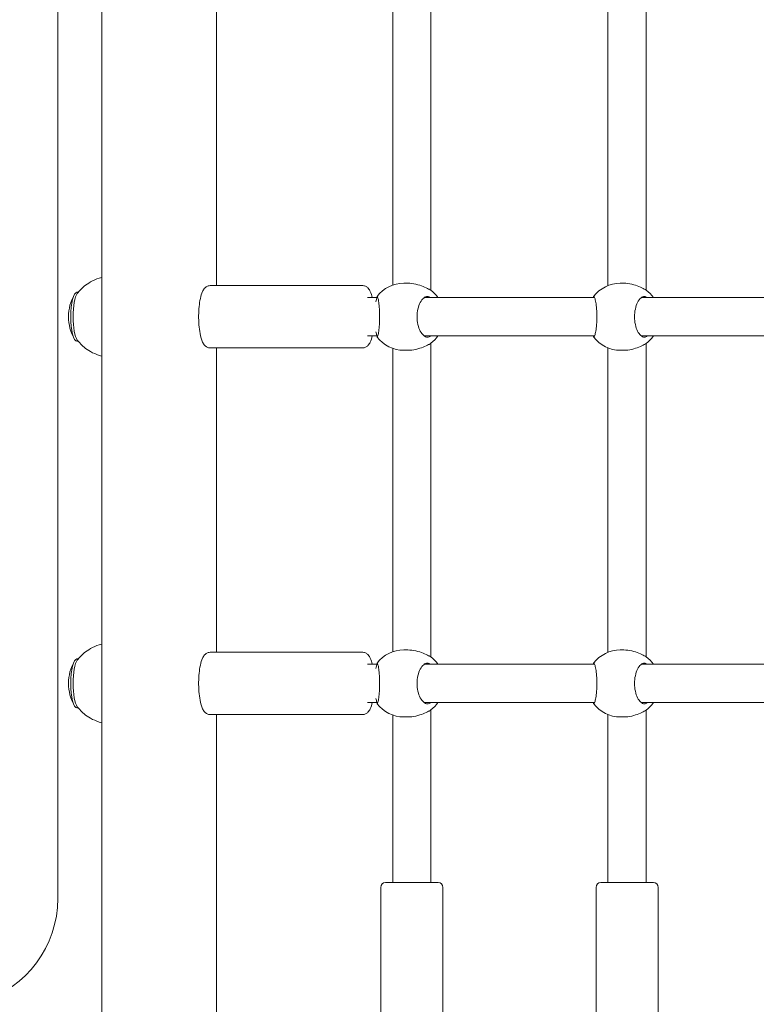
# Model space of a CAD drawing. Units: millimetres. Extents: x 1033 to 18833, y 2135 to 20585.
# Drawn here: x 11131 to 11439, y 7031 to 7442 of the extents above; entities that cross this region are included whole.
import ezdxf

# ---------------------------------------------------------------- set-up
doc = ezdxf.new("R2010")
doc.units = ezdxf.units.MM
doc.layers.add('Widoczne (ISO)', color=7, linetype='Continuous', lineweight=15)
doc.layers.add('wymiary 100', color=5, linetype='Continuous')
doc.layers.add('wymiary 100 strefy', color=5, linetype='Continuous')
doc.styles.get("Standard").update_dxf_attribs({"font": 'arial.ttf'})
doc.dimstyles.new('FK_rzuty 100_m$0', dxfattribs={"dimscale": 100, "dimtxt": 2.5, "dimasz": 2.5, "dimexe": 1.25, "dimexo": 0.625, "dimtad": 1, "dimlfac": 0.001, "dimrnd": 0.01, "dimzin": 1, "dimdsep": 46, "dimtxsty": 'Standard', "dimblk": 'OBLIQUE', "dimblk1": 'ARCHTICK', "dimblk2": 'OBLIQUE', "dimcen": 2.5, "dimadec": 0, "dimazin": 0, "dimtfac": 1, "dimtmove": 0, "dimatfit": 3, "dimfxl": 1, "dimarcsym": 0})
doc.dimstyles.new('FK_rzuty 100_STREFY', dxfattribs={"dimscale": 100, "dimtxt": 4, "dimasz": 2.5, "dimexe": 1.25, "dimexo": 0.625, "dimgap": 1, "dimtad": 1, "dimdec": 1, "dimlfac": 0.001, "dimrnd": 0.01, "dimzin": 1, "dimdsep": 46, "dimtxsty": 'Standard', "dimblk": 'OBLIQUE', "dimcen": 2.5, "dimadec": 0, "dimazin": 0, "dimtfac": 1, "dimtdec": 1, "dimtmove": 0, "dimatfit": 3, "dimfxl": 1, "dimarcsym": 0})

# ---------------------------------------------------------------- blocks, each defined once
blk = doc.blocks.new('_Oblique')
at = {"color": 0, "linetype": 'ByBlock', "lineweight": -2}
blk.add_line((-0.5, -0.5), (0.5, 0.5), dxfattribs=at)
blk = doc.blocks.new('*D9')
at = {"layer": 'Defpoints', "color": 0, "transparency": 16777216}
for p in [(13545.19, 14346.02), (4798.73, 3542.12), (13545.19, 3542.12)]:
    blk.add_point(p, dxfattribs=at)
at = {"layer": 'wymiary 100 strefy', "color": 0, "lineweight": -2, "transparency": 16777216}
for p, q in [((13482.69, 14346.02), (4673.73, 14346.02)), ((4798.73, 14346.02), (4798.73, 3542.12)), ((13482.69, 3542.12), (4673.73, 3542.12))]:
    blk.add_line(p, q, dxfattribs=at)
at = {"layer": 'wymiary 100 strefy', "color": 0, "lineweight": -2, "transparency": 16777216, "xscale": 200, "yscale": 200, "zscale": 200}
for p, rotation in [((4798.73, 14346.02), 90), ((4798.73, 3542.12), 270)]:
    blk.add_blockref('_Oblique', p, dxfattribs=dict(at, rotation=rotation))
at = {"layer": 'wymiary 100 strefy', "color": 0, "transparency": 16777216, "insert": (4545.56, 8944.07), "char_height": 300, "attachment_point": 5, "rotation": 90}
blk.add_mtext('10.80 m', dxfattribs=at)
blk = doc.blocks.new('*D10')
at = {"layer": 'Defpoints', "color": 0, "transparency": 16777216}
for p in [(13545.19, 12346.28), (5766.99, 5042.15), (13141.26, 5042.15)]:
    blk.add_point(p, dxfattribs=at)
at = {"layer": 'wymiary 100', "color": 0, "linetype": 'ByBlock', "lineweight": -2, "transparency": 16777216}
for p, q in [((13482.69, 12346.28), (5641.99, 12346.28)), ((5766.99, 12346.28), (5766.99, 5042.15)), ((13078.76, 5042.15), (5641.99, 5042.15))]:
    blk.add_line(p, q, dxfattribs=at)
at = {"layer": 'wymiary 100', "color": 0, "lineweight": -2, "transparency": 16777216, "xscale": 250, "yscale": 250, "zscale": 250}
for p, rotation in [((5766.99, 12346.28), 90), ((5766.99, 5042.15), 270)]:
    blk.add_blockref('_Oblique', p, dxfattribs=dict(at, rotation=rotation))
at = {"layer": 'wymiary 100', "color": 0, "transparency": 16777216, "insert": (5576.76, 8694.22), "char_height": 250, "attachment_point": 5, "rotation": 90}
blk.add_mtext('7.30', dxfattribs=at)
blk = doc.blocks.new('_ArchTick')
at = {"color": 0, "linetype": 'ByBlock', "const_width": 0.15}
blk.add_lwpolyline([(-0.5, -0.5), (0.5, 0.5)], dxfattribs=at)
blk = doc.blocks.new('*D11')
at = {"layer": 'Defpoints', "color": 0, "transparency": 16777216}
for p in [(18263.19, 15954.37), (18263.19, 7394.97), (6234.1, 6203.83)]:
    blk.add_point(p, dxfattribs=at)
at = {"layer": 'wymiary 100 strefy', "color": 0, "lineweight": -2, "transparency": 16777216}
for p, q in [((6234.1, 6266.33), (6234.1, 16079.37)), ((18263.19, 7457.47), (18263.19, 16079.37)), ((6234.1, 15954.37), (18263.19, 15954.37))]:
    blk.add_line(p, q, dxfattribs=at)
at = {"layer": 'wymiary 100 strefy', "color": 0, "lineweight": -2, "transparency": 16777216, "xscale": 200, "yscale": 200, "zscale": 200, "rotation": 180}
blk.add_blockref('_Oblique', (6234.1, 15954.37), dxfattribs=at)
at = {"layer": 'wymiary 100 strefy', "color": 0, "lineweight": -2, "transparency": 16777216, "xscale": 200, "yscale": 200, "zscale": 200}
blk.add_blockref('_Oblique', (18263.19, 15954.37), dxfattribs=at)
at = {"layer": 'wymiary 100 strefy', "color": 0, "transparency": 16777216, "insert": (12248.65, 16207.54), "char_height": 300, "attachment_point": 5}
blk.add_mtext('12.00 m', dxfattribs=at)
blk = doc.blocks.new('*D8')
at = {"layer": 'Defpoints', "color": 0, "transparency": 16777216}
for p in [(16760.06, 15194.13), (16760.06, 7803.01), (7880.47, 6409.59)]:
    blk.add_point(p, dxfattribs=at)
at = {"layer": 'wymiary 100', "color": 0, "linetype": 'ByBlock', "lineweight": -2, "transparency": 16777216}
for p, q in [((7880.47, 6472.09), (7880.47, 15319.13)), ((16760.06, 7865.51), (16760.06, 15319.13)), ((7880.47, 15194.13), (16760.06, 15194.13))]:
    blk.add_line(p, q, dxfattribs=at)
at = {"layer": 'wymiary 100', "color": 0, "lineweight": -2, "transparency": 16777216, "xscale": 250, "yscale": 250, "zscale": 250, "rotation": 180}
blk.add_blockref('_Oblique', (7880.47, 15194.13), dxfattribs=at)
at = {"layer": 'wymiary 100', "color": 0, "lineweight": -2, "transparency": 16777216, "xscale": 250, "yscale": 250, "zscale": 250}
blk.add_blockref('_Oblique', (16760.06, 15194.13), dxfattribs=at)
at = {"layer": 'wymiary 100', "color": 0, "transparency": 16777216, "insert": (12320.27, 15384.27), "char_height": 250, "attachment_point": 5}
blk.add_mtext('8.88', dxfattribs=at)

msp = doc.modelspace()

# ---------------------------------------------------------------- linework, layer by layer
at = {"layer": 'Widoczne (ISO)'}
for p, q in [((11165.575, 7011.97), (11165.575, 7777.97)), ((11147.183, 7075.299), (11147.183, 7714.641)), ((11213.48, 7331.37), (11213.48, 7458.57)), ((11303.188, 7460.516), (11303.188, 7329.424)), ((11377.188, 7458.554), (11377.188, 7331.386)), ((11393.188, 7460.447), (11393.188, 7329.493)), ((11287.188, 7458.364), (11287.188, 7331.576)), ((11274.691, 7331.37), (11210.818, 7331.37)), ((11291.835, 7332.37), (11293.512, 7332.37)), ((11382.344, 7332.37), (11383.766, 7332.37)), ((11155.744, 7328.62), (11155.171, 7328.62)), ((11280.547, 7326.37), (11276.627, 7326.37)), ((11371.626, 7326.37), (11300.358, 7326.37)), ((11458.968, 7326.37), (11391.098, 7326.37)), ((11155.744, 7308.12), (11155.171, 7308.12)), ((11280.547, 7310.37), (11276.627, 7310.37)), ((11371.626, 7310.37), (11300.358, 7310.37)), ((11303.188, 7307.316), (11303.188, 7176.224)), ((11458.905, 7310.37), (11391.098, 7310.37)), ((11393.188, 7307.247), (11393.188, 7176.293)), ((11274.691, 7305.37), (11210.818, 7305.37)), ((11213.48, 7178.17), (11213.48, 7305.37)), ((11287.188, 7305.164), (11287.188, 7178.376)), ((11291.835, 7304.37), (11293.512, 7304.37)), ((11377.188, 7305.354), (11377.188, 7178.186)), ((11382.344, 7304.37), (11383.766, 7304.37)), ((11291.835, 7179.17), (11293.512, 7179.17)), ((11382.344, 7179.17), (11383.766, 7179.17)), ((11155.744, 7175.42), (11155.171, 7175.42)), ((11274.691, 7178.17), (11210.818, 7178.17)), ((11280.547, 7173.17), (11276.627, 7173.17)), ((11371.626, 7173.17), (11300.358, 7173.17)), ((11458.968, 7173.17), (11391.098, 7173.17)), ((11155.744, 7154.92), (11155.171, 7154.92)), ((11280.547, 7157.17), (11276.627, 7157.17)), ((11371.626, 7157.17), (11300.358, 7157.17)), ((11303.188, 7154.116), (11303.188, 7081.97)), ((11458.905, 7157.17), (11391.098, 7157.17)), ((11393.188, 7154.047), (11393.188, 7081.97)), ((11274.691, 7152.17), (11210.818, 7152.17)), ((11213.48, 7011.97), (11213.48, 7152.17)), ((11287.188, 7151.964), (11287.188, 7081.97)), ((11291.835, 7151.17), (11293.512, 7151.17)), ((11377.188, 7152.154), (11377.188, 7081.97)), ((11382.344, 7151.17), (11383.766, 7151.17)), ((11284.188, 7081.97), (11306.188, 7081.97)), ((11374.188, 7081.97), (11396.188, 7081.97)), ((11282.188, 7079.97), (11282.188, 7013.97)), ((11308.188, 7079.97), (11308.188, 7013.97)), ((11372.188, 7079.97), (11372.188, 7013.97)), ((11398.188, 7079.97), (11398.188, 7013.97))]:
    msp.add_line(p, q, dxfattribs=at)
for centre, radius, start, end in [((11291.835, 7318.37), 14, 90, 142.81114), ((11382.344, 7318.37), 14, 90, 143.00411), ((11170.666, 7318.37), 19.01, 150.48626, 209.51374), ((11294.596, 7318.37), 14, 34.8499, 52.27306), ((11384.686, 7318.37), 14, 34.8499, 52.76789), ((11291.835, 7318.37), 14, 217.18886, 270), ((11294.596, 7318.37), 14, 307.72694, 325.1501), ((11382.344, 7318.37), 14, 216.99589, 270), ((11384.686, 7318.37), 14, 307.23211, 325.1501), ((11291.835, 7165.17), 14, 90, 142.81114), ((11382.344, 7165.17), 14, 90, 143.00411), ((11294.596, 7165.17), 14, 34.8499, 52.27306), ((11384.686, 7165.17), 14, 34.8499, 52.76789), ((11170.666, 7165.17), 19.01, 150.48626, 209.51374), ((11291.835, 7165.17), 14, 217.18886, 270), ((11294.596, 7165.17), 14, 307.72694, 325.1501), ((11382.344, 7165.17), 14, 216.99589, 270), ((11384.686, 7165.17), 14, 307.23211, 325.1501), ((11284.188, 7079.97), 2, 90, 180), ((11306.188, 7079.97), 2, 0, 90), ((11374.188, 7079.97), 2, 90, 180), ((11396.188, 7079.97), 2, 0, 90), ((11102.183, 7075.299), 45, 286.70313, 0)]:
    msp.add_arc(centre, radius, start, end, dxfattribs=at)
for centre, start_param, end_param in [((11155.171, 7318.37), 3.1415927, 6.2831853), ((11156.139, 7318.37), 3.4560425, 5.9687355), ((11155.171, 7165.17), 3.1415927, 6.2831853), ((11156.139, 7165.17), 3.4560425, 5.9687355)]:
    msp.add_ellipse(centre, major_axis=(0, -10.25), ratio=0.2518272, start_param=start_param, end_param=end_param, dxfattribs=at)
for points, knots in [([(11155.341, 7328.117), (11155.731, 7328.622), (11156.193, 7329.166), (11157.326, 7330.322), (11157.998, 7330.935), (11159.632, 7332.174), (11160.597, 7332.801), (11162.856, 7333.936), (11164.151, 7334.441), (11165.575, 7334.8)], [2.82714283, 2.82714283, 2.82714283, 2.82714283, 2.8900328, 2.8900328, 2.95292276, 2.95292276, 3.01581273, 3.01581273, 3.07824607, 3.07824607, 3.07824607, 3.07824607]), ([(11210.818, 7305.37), (11210.413, 7305.37), (11210.013, 7305.468), (11209.279, 7305.8), (11208.967, 7306.047), (11208.264, 7306.757), (11207.97, 7307.254), (11207.24, 7308.794), (11206.906, 7309.984), (11206.43, 7312.487), (11206.272, 7313.728), (11206.078, 7316.272), (11206.037, 7317.569), (11206.065, 7320.137), (11206.132, 7321.408), (11206.373, 7323.829), (11206.547, 7324.977), (11207.012, 7327.101), (11207.301, 7328.059), (11207.917, 7329.384), (11208.18, 7329.84), (11208.788, 7330.532), (11209.072, 7330.791), (11209.825, 7331.217), (11210.313, 7331.37), (11210.818, 7331.37)], [0, 0, 0, 0, 0.1136105, 0.1136105, 0.2493709, 0.2493709, 0.4884433, 0.4884433, 0.923945, 0.923945, 1.2767838, 1.2767838, 1.6133036, 1.6133036, 1.9470211, 1.9470211, 2.2856095, 2.2856095, 2.6450931, 2.6450931, 2.8623129, 2.8623129, 3.0001547, 3.0001547, 3.1415927, 3.1415927, 3.1415927, 3.1415927]), ([(11278.655, 7326.37), (11278.431, 7327.315), (11278.165, 7328.151), (11277.592, 7329.384), (11277.329, 7329.84), (11276.722, 7330.532), (11276.438, 7330.791), (11275.685, 7331.217), (11275.196, 7331.37), (11274.691, 7331.37)], [8.60905668, 8.60905668, 8.60905668, 8.60905668, 8.92827836, 8.92827836, 9.14549821, 9.14549821, 9.28334002, 9.28334002, 9.42477796, 9.42477796, 9.42477796, 9.42477796]), ([(11302.393, 7329.892), (11302.337, 7329.917), (11302.279, 7329.944), (11301.587, 7330.267), (11300.768, 7330.662), (11299.028, 7331.364), (11297.982, 7331.724), (11295.763, 7332.23), (11294.588, 7332.37), (11293.512, 7332.37)], [2.9457347, 2.9457347, 2.9457347, 2.9457347, 2.9767439, 2.9767439, 3.3085017, 3.3085017, 3.6379904, 3.6379904, 3.9674792, 3.9674792, 3.9674792, 3.9674792]), ([(11392.527, 7329.892), (11392.474, 7329.917), (11392.419, 7329.944), (11391.757, 7330.267), (11390.963, 7330.662), (11389.259, 7331.364), (11388.227, 7331.724), (11386.023, 7332.23), (11384.849, 7332.37), (11383.766, 7332.37)], [2.9457347, 2.9457347, 2.9457347, 2.9457347, 2.9767439, 2.9767439, 3.3085017, 3.3085017, 3.6379904, 3.6379904, 3.9674792, 3.9674792, 3.9674792, 3.9674792]), ([(11280.54, 7326.323), (11280.597, 7326.693), (11280.666, 7326.87), (11280.825, 7326.87), (11280.928, 7326.653), (11281.149, 7325.768), (11281.267, 7325.101), (11281.468, 7323.582), (11281.565, 7322.642), (11281.702, 7320.569), (11281.74, 7319.437), (11281.74, 7317.303), (11281.702, 7316.17), (11281.565, 7314.098), (11281.468, 7313.158), (11281.267, 7311.639), (11281.149, 7310.972), (11280.928, 7310.087), (11280.825, 7309.87), (11280.666, 7309.87), (11280.597, 7310.047), (11280.54, 7310.417)], [0.9973997, 0.9973997, 0.9973997, 0.9973997, 1.3018039, 1.3018039, 1.6376732, 1.6376732, 1.9735425, 1.9735425, 2.2936655, 2.2936655, 2.6137884, 2.6137884, 2.9339113, 2.9339113, 3.2540343, 3.2540343, 3.5899036, 3.5899036, 3.9257729, 3.9257729, 4.2301772, 4.2301772, 4.2301772, 4.2301772]), ([(11303.073, 7310.37), (11302.646, 7310.032), (11302.187, 7309.87), (11301.237, 7309.87), (11300.682, 7310.087), (11299.627, 7310.972), (11299.129, 7311.639), (11298.34, 7313.158), (11297.99, 7314.098), (11297.517, 7316.17), (11297.395, 7317.303), (11297.395, 7319.437), (11297.517, 7320.569), (11297.99, 7322.642), (11298.34, 7323.582), (11299.129, 7325.101), (11299.627, 7325.768), (11300.682, 7326.653), (11301.237, 7326.87), (11302.187, 7326.87), (11302.646, 7326.708), (11303.073, 7326.37)], [1.0105883, 1.0105883, 1.0105883, 1.0105883, 1.3018039, 1.3018039, 1.6376732, 1.6376732, 1.9735425, 1.9735425, 2.2936655, 2.2936655, 2.6137884, 2.6137884, 2.9339113, 2.9339113, 3.2540343, 3.2540343, 3.5899036, 3.5899036, 3.9257729, 3.9257729, 4.2169885, 4.2169885, 4.2169885, 4.2169885]), ([(11370.996, 7326.37), (11371.081, 7326.708), (11371.179, 7326.87), (11371.399, 7326.87), (11371.537, 7326.653), (11371.825, 7325.768), (11371.974, 7325.101), (11372.222, 7323.582), (11372.34, 7322.642), (11372.504, 7320.569), (11372.549, 7319.437), (11372.549, 7317.303), (11372.504, 7316.17), (11372.34, 7314.098), (11372.222, 7313.158), (11371.974, 7311.639), (11371.825, 7310.972), (11371.537, 7310.087), (11371.399, 7309.87), (11371.179, 7309.87), (11371.081, 7310.032), (11370.996, 7310.37)], [1.0105883, 1.0105883, 1.0105883, 1.0105883, 1.3018039, 1.3018039, 1.6376732, 1.6376732, 1.9735425, 1.9735425, 2.2936655, 2.2936655, 2.6137884, 2.6137884, 2.9339113, 2.9339113, 3.2540343, 3.2540343, 3.5899036, 3.5899036, 3.9257729, 3.9257729, 4.2169885, 4.2169885, 4.2169885, 4.2169885]), ([(11393.649, 7310.37), (11393.249, 7310.032), (11392.818, 7309.87), (11391.926, 7309.87), (11391.403, 7310.087), (11390.408, 7310.972), (11389.937, 7311.639), (11389.19, 7313.158), (11388.858, 7314.098), (11388.408, 7316.17), (11388.292, 7317.303), (11388.292, 7319.437), (11388.408, 7320.569), (11388.858, 7322.642), (11389.19, 7323.582), (11389.937, 7325.101), (11390.408, 7325.768), (11391.403, 7326.653), (11391.926, 7326.87), (11392.818, 7326.87), (11393.249, 7326.708), (11393.649, 7326.37)], [1.0105883, 1.0105883, 1.0105883, 1.0105883, 1.3018039, 1.3018039, 1.6376732, 1.6376732, 1.9735425, 1.9735425, 2.2936655, 2.2936655, 2.6137884, 2.6137884, 2.9339113, 2.9339113, 3.2540343, 3.2540343, 3.5899036, 3.5899036, 3.9257729, 3.9257729, 4.2169885, 4.2169885, 4.2169885, 4.2169885]), ([(11280.111, 7324.665), (11280.283, 7325.286), (11280.446, 7325.825), (11280.527, 7326.247), (11280.534, 7326.286), (11280.54, 7326.323)], [2.02462746, 2.02462746, 2.02462746, 2.02462746, 2.31322829, 2.31322829, 2.34423747, 2.34423747, 2.34423747, 2.34423747]), ([(11280.54, 7310.417), (11280.534, 7310.454), (11280.527, 7310.493), (11280.446, 7310.915), (11280.283, 7311.454), (11280.111, 7312.075)], [0.30074863, 0.30074863, 0.30074863, 0.30074863, 0.33175782, 0.33175782, 0.62035864, 0.62035864, 0.62035864, 0.62035864]), ([(11165.575, 7301.94), (11164.151, 7302.299), (11162.856, 7302.804), (11160.597, 7303.939), (11159.632, 7304.565), (11157.998, 7305.805), (11157.326, 7306.417), (11156.193, 7307.574), (11155.731, 7308.118), (11155.341, 7308.623)], [6.34653189, 6.34653189, 6.34653189, 6.34653189, 6.40896523, 6.40896523, 6.4718552, 6.4718552, 6.53474516, 6.53474516, 6.59763513, 6.59763513, 6.59763513, 6.59763513]), ([(11274.691, 7305.37), (11275.097, 7305.37), (11275.496, 7305.468), (11276.23, 7305.8), (11276.543, 7306.047), (11277.245, 7306.757), (11277.54, 7307.254), (11278.153, 7308.547), (11278.425, 7309.401), (11278.655, 7310.37)], [6.28318531, 6.28318531, 6.28318531, 6.28318531, 6.39679576, 6.39679576, 6.53255619, 6.53255619, 6.77162863, 6.77162863, 7.09890658, 7.09890658, 7.09890658, 7.09890658]), ([(11293.512, 7304.37), (11294.588, 7304.37), (11295.763, 7304.51), (11297.982, 7305.016), (11299.028, 7305.376), (11300.768, 7306.078), (11301.587, 7306.473), (11302.279, 7306.796), (11302.337, 7306.822), (11302.393, 7306.848)], [1.3224931, 1.3224931, 1.3224931, 1.3224931, 1.6519818, 1.6519818, 1.9814705, 1.9814705, 2.3132283, 2.3132283, 2.3442375, 2.3442375, 2.3442375, 2.3442375]), ([(11383.766, 7304.37), (11384.849, 7304.37), (11386.023, 7304.51), (11388.227, 7305.016), (11389.259, 7305.376), (11390.963, 7306.078), (11391.757, 7306.473), (11392.419, 7306.796), (11392.474, 7306.822), (11392.527, 7306.848)], [1.3224931, 1.3224931, 1.3224931, 1.3224931, 1.6519818, 1.6519818, 1.9814705, 1.9814705, 2.3132283, 2.3132283, 2.3442375, 2.3442375, 2.3442375, 2.3442375]), ([(11155.341, 7174.917), (11155.731, 7175.422), (11156.193, 7175.966), (11157.326, 7177.122), (11157.998, 7177.735), (11159.632, 7178.974), (11160.597, 7179.601), (11162.856, 7180.736), (11164.151, 7181.241), (11165.575, 7181.6)], [5.85743698, 5.85743698, 5.85743698, 5.85743698, 5.92032694, 5.92032694, 5.98321691, 5.98321691, 6.04610687, 6.04610687, 6.10854022, 6.10854022, 6.10854022, 6.10854022]), ([(11302.393, 7176.692), (11302.337, 7176.717), (11302.279, 7176.744), (11301.587, 7177.067), (11300.768, 7177.462), (11299.028, 7178.164), (11297.982, 7178.524), (11295.763, 7179.03), (11294.588, 7179.17), (11293.512, 7179.17)], [2.9457347, 2.9457347, 2.9457347, 2.9457347, 2.9767439, 2.9767439, 3.3085017, 3.3085017, 3.6379904, 3.6379904, 3.9674792, 3.9674792, 3.9674792, 3.9674792]), ([(11392.527, 7176.692), (11392.474, 7176.717), (11392.419, 7176.744), (11391.757, 7177.067), (11390.963, 7177.462), (11389.259, 7178.164), (11388.227, 7178.524), (11386.023, 7179.03), (11384.849, 7179.17), (11383.766, 7179.17)], [2.9457347, 2.9457347, 2.9457347, 2.9457347, 2.9767439, 2.9767439, 3.3085017, 3.3085017, 3.6379904, 3.6379904, 3.9674792, 3.9674792, 3.9674792, 3.9674792]), ([(11210.818, 7152.17), (11210.413, 7152.17), (11210.013, 7152.268), (11209.279, 7152.6), (11208.967, 7152.847), (11208.264, 7153.557), (11207.97, 7154.054), (11207.24, 7155.594), (11206.906, 7156.784), (11206.43, 7159.287), (11206.272, 7160.528), (11206.078, 7163.072), (11206.037, 7164.369), (11206.065, 7166.937), (11206.132, 7168.208), (11206.373, 7170.629), (11206.547, 7171.777), (11207.012, 7173.901), (11207.301, 7174.859), (11207.917, 7176.184), (11208.18, 7176.64), (11208.788, 7177.332), (11209.072, 7177.591), (11209.825, 7178.017), (11210.313, 7178.17), (11210.818, 7178.17)], [0, 0, 0, 0, 0.1136105, 0.1136105, 0.2493709, 0.2493709, 0.4884433, 0.4884433, 0.923945, 0.923945, 1.2767838, 1.2767838, 1.6133036, 1.6133036, 1.9470211, 1.9470211, 2.2856095, 2.2856095, 2.6450931, 2.6450931, 2.8623129, 2.8623129, 3.0001547, 3.0001547, 3.1415927, 3.1415927, 3.1415927, 3.1415927]), ([(11278.655, 7173.17), (11278.431, 7174.115), (11278.165, 7174.951), (11277.592, 7176.184), (11277.329, 7176.64), (11276.722, 7177.332), (11276.438, 7177.591), (11275.685, 7178.017), (11275.196, 7178.17), (11274.691, 7178.17)], [8.60905668, 8.60905668, 8.60905668, 8.60905668, 8.92827836, 8.92827836, 9.14549821, 9.14549821, 9.28334002, 9.28334002, 9.42477796, 9.42477796, 9.42477796, 9.42477796]), ([(11280.111, 7171.465), (11280.283, 7172.086), (11280.446, 7172.625), (11280.527, 7173.047), (11280.534, 7173.086), (11280.54, 7173.123)], [2.02462746, 2.02462746, 2.02462746, 2.02462746, 2.31322829, 2.31322829, 2.34423747, 2.34423747, 2.34423747, 2.34423747]), ([(11280.54, 7173.123), (11280.597, 7173.493), (11280.666, 7173.67), (11280.825, 7173.67), (11280.928, 7173.453), (11281.149, 7172.568), (11281.267, 7171.901), (11281.468, 7170.382), (11281.565, 7169.442), (11281.702, 7167.369), (11281.74, 7166.237), (11281.74, 7164.103), (11281.702, 7162.97), (11281.565, 7160.898), (11281.468, 7159.958), (11281.267, 7158.439), (11281.149, 7157.772), (11280.928, 7156.887), (11280.825, 7156.67), (11280.666, 7156.67), (11280.597, 7156.847), (11280.54, 7157.217)], [0.9973997, 0.9973997, 0.9973997, 0.9973997, 1.3018039, 1.3018039, 1.6376732, 1.6376732, 1.9735425, 1.9735425, 2.2936655, 2.2936655, 2.6137884, 2.6137884, 2.9339113, 2.9339113, 3.2540343, 3.2540343, 3.5899036, 3.5899036, 3.9257729, 3.9257729, 4.2301772, 4.2301772, 4.2301772, 4.2301772]), ([(11303.073, 7157.17), (11302.646, 7156.832), (11302.187, 7156.67), (11301.237, 7156.67), (11300.682, 7156.887), (11299.627, 7157.772), (11299.129, 7158.439), (11298.34, 7159.958), (11297.99, 7160.898), (11297.517, 7162.97), (11297.395, 7164.103), (11297.395, 7166.237), (11297.517, 7167.369), (11297.99, 7169.442), (11298.34, 7170.382), (11299.129, 7171.901), (11299.627, 7172.568), (11300.682, 7173.453), (11301.237, 7173.67), (11302.187, 7173.67), (11302.646, 7173.508), (11303.073, 7173.17)], [1.0105883, 1.0105883, 1.0105883, 1.0105883, 1.3018039, 1.3018039, 1.6376732, 1.6376732, 1.9735425, 1.9735425, 2.2936655, 2.2936655, 2.6137884, 2.6137884, 2.9339113, 2.9339113, 3.2540343, 3.2540343, 3.5899036, 3.5899036, 3.9257729, 3.9257729, 4.2169885, 4.2169885, 4.2169885, 4.2169885]), ([(11370.996, 7173.17), (11371.081, 7173.508), (11371.179, 7173.67), (11371.399, 7173.67), (11371.537, 7173.453), (11371.825, 7172.568), (11371.974, 7171.901), (11372.222, 7170.382), (11372.34, 7169.442), (11372.504, 7167.369), (11372.549, 7166.237), (11372.549, 7164.103), (11372.504, 7162.97), (11372.34, 7160.898), (11372.222, 7159.958), (11371.974, 7158.439), (11371.825, 7157.772), (11371.537, 7156.887), (11371.399, 7156.67), (11371.179, 7156.67), (11371.081, 7156.832), (11370.996, 7157.17)], [1.0105883, 1.0105883, 1.0105883, 1.0105883, 1.3018039, 1.3018039, 1.6376732, 1.6376732, 1.9735425, 1.9735425, 2.2936655, 2.2936655, 2.6137884, 2.6137884, 2.9339113, 2.9339113, 3.2540343, 3.2540343, 3.5899036, 3.5899036, 3.9257729, 3.9257729, 4.2169885, 4.2169885, 4.2169885, 4.2169885]), ([(11393.649, 7157.17), (11393.249, 7156.832), (11392.818, 7156.67), (11391.926, 7156.67), (11391.403, 7156.887), (11390.408, 7157.772), (11389.937, 7158.439), (11389.19, 7159.958), (11388.858, 7160.898), (11388.408, 7162.97), (11388.292, 7164.103), (11388.292, 7166.237), (11388.408, 7167.369), (11388.858, 7169.442), (11389.19, 7170.382), (11389.937, 7171.901), (11390.408, 7172.568), (11391.403, 7173.453), (11391.926, 7173.67), (11392.818, 7173.67), (11393.249, 7173.508), (11393.649, 7173.17)], [1.0105883, 1.0105883, 1.0105883, 1.0105883, 1.3018039, 1.3018039, 1.6376732, 1.6376732, 1.9735425, 1.9735425, 2.2936655, 2.2936655, 2.6137884, 2.6137884, 2.9339113, 2.9339113, 3.2540343, 3.2540343, 3.5899036, 3.5899036, 3.9257729, 3.9257729, 4.2169885, 4.2169885, 4.2169885, 4.2169885]), ([(11280.54, 7157.217), (11280.534, 7157.254), (11280.527, 7157.293), (11280.446, 7157.715), (11280.283, 7158.254), (11280.111, 7158.875)], [0.30074863, 0.30074863, 0.30074863, 0.30074863, 0.33175782, 0.33175782, 0.62035864, 0.62035864, 0.62035864, 0.62035864]), ([(11165.575, 7148.74), (11164.151, 7149.099), (11162.856, 7149.604), (11160.597, 7150.739), (11159.632, 7151.365), (11157.998, 7152.605), (11157.326, 7153.217), (11156.193, 7154.374), (11155.731, 7154.918), (11155.341, 7155.423)], [3.09364073, 3.09364073, 3.09364073, 3.09364073, 3.15607407, 3.15607407, 3.21896404, 3.21896404, 3.281854, 3.281854, 3.34474397, 3.34474397, 3.34474397, 3.34474397]), ([(11274.691, 7152.17), (11275.097, 7152.17), (11275.496, 7152.268), (11276.23, 7152.6), (11276.543, 7152.847), (11277.245, 7153.557), (11277.54, 7154.054), (11278.153, 7155.347), (11278.425, 7156.201), (11278.655, 7157.17)], [6.28318531, 6.28318531, 6.28318531, 6.28318531, 6.39679576, 6.39679576, 6.53255619, 6.53255619, 6.77162863, 6.77162863, 7.09890658, 7.09890658, 7.09890658, 7.09890658]), ([(11293.512, 7151.17), (11294.588, 7151.17), (11295.763, 7151.31), (11297.982, 7151.816), (11299.028, 7152.176), (11300.768, 7152.878), (11301.587, 7153.273), (11302.279, 7153.596), (11302.337, 7153.622), (11302.393, 7153.648)], [1.3224931, 1.3224931, 1.3224931, 1.3224931, 1.6519818, 1.6519818, 1.9814705, 1.9814705, 2.3132283, 2.3132283, 2.3442375, 2.3442375, 2.3442375, 2.3442375]), ([(11383.766, 7151.17), (11384.849, 7151.17), (11386.023, 7151.31), (11388.227, 7151.816), (11389.259, 7152.176), (11390.963, 7152.878), (11391.757, 7153.273), (11392.419, 7153.596), (11392.474, 7153.622), (11392.527, 7153.648)], [1.3224931, 1.3224931, 1.3224931, 1.3224931, 1.6519818, 1.6519818, 1.9814705, 1.9814705, 2.3132283, 2.3132283, 2.3442375, 2.3442375, 2.3442375, 2.3442375])]:
    msp.add_open_spline(points, degree=3, knots=knots, dxfattribs=at)
for points in [[(11303.161, 7329.443), (11302.962, 7329.597), (11302.706, 7329.748), (11302.393, 7329.892)], [(11393.155, 7329.516), (11392.986, 7329.645), (11392.777, 7329.771), (11392.527, 7329.892)], [(11302.393, 7306.848), (11302.706, 7306.992), (11302.962, 7307.143), (11303.161, 7307.297)], [(11392.527, 7306.848), (11392.777, 7306.969), (11392.986, 7307.095), (11393.155, 7307.223)], [(11303.161, 7176.243), (11302.962, 7176.397), (11302.706, 7176.548), (11302.393, 7176.692)], [(11393.155, 7176.316), (11392.986, 7176.445), (11392.777, 7176.571), (11392.527, 7176.692)], [(11302.393, 7153.648), (11302.706, 7153.792), (11302.962, 7153.943), (11303.161, 7154.097)], [(11392.527, 7153.648), (11392.777, 7153.769), (11392.986, 7153.895), (11393.155, 7154.023)]]:
    msp.add_open_spline(points, degree=3, dxfattribs=at)

# ---------------------------------------------------------------- dimensions: what is measured, and where the dimension line sits
at = {"layer": 'wymiary 100'}
dim = msp.add_linear_dim(base=(16760.061, 15194.128), p1=(7880.475, 6409.587), p2=(16760.061, 7803.005), dimstyle='FK_rzuty 100_m$0', override={"dimarcsym": 1}, dxfattribs=at)
dim.commit()
dim.dimension.update_dxf_attribs({"geometry": '*D8', "text_midpoint": (12320.268, 15384.271)})
dim = msp.add_linear_dim(base=(5766.992, 5042.146), p1=(13545.188, 12346.285), p2=(13141.258, 5042.146), angle=90, dimstyle='FK_rzuty 100_m$0', override={"dimarcsym": 1}, dxfattribs=at)
dim.commit()
dim.dimension.update_dxf_attribs({"geometry": '*D10', "text_midpoint": (5576.763, 8694.215)})
at = {"layer": 'wymiary 100 strefy'}
dim = msp.add_linear_dim(base=(18263.188, 15954.368), p1=(6234.103, 6203.826), p2=(18263.188, 7394.97), dimstyle='FK_rzuty 100_STREFY', override={"dimtxt": 3, "dimasz": 2, "dimdec": 2, "dimrnd": 0.1, "dimpost": ' m'}, dxfattribs=at)
dim.commit()
dim.dimension.update_dxf_attribs({"geometry": '*D11', "text_midpoint": (12248.645, 15954.368), "dimtype": 160})
dim = msp.add_linear_dim(base=(4798.728, 3542.12), p1=(13545.188, 14346.02), p2=(13545.188, 3542.12), angle=90, dimstyle='FK_rzuty 100_STREFY', override={"dimtxt": 3, "dimasz": 2, "dimdec": 2, "dimrnd": 0.1, "dimpost": ' m'}, dxfattribs=at)
dim.commit()
dim.dimension.update_dxf_attribs({"geometry": '*D9', "text_midpoint": (4545.556, 8944.07)})

doc.saveas('drawing.dxf')
